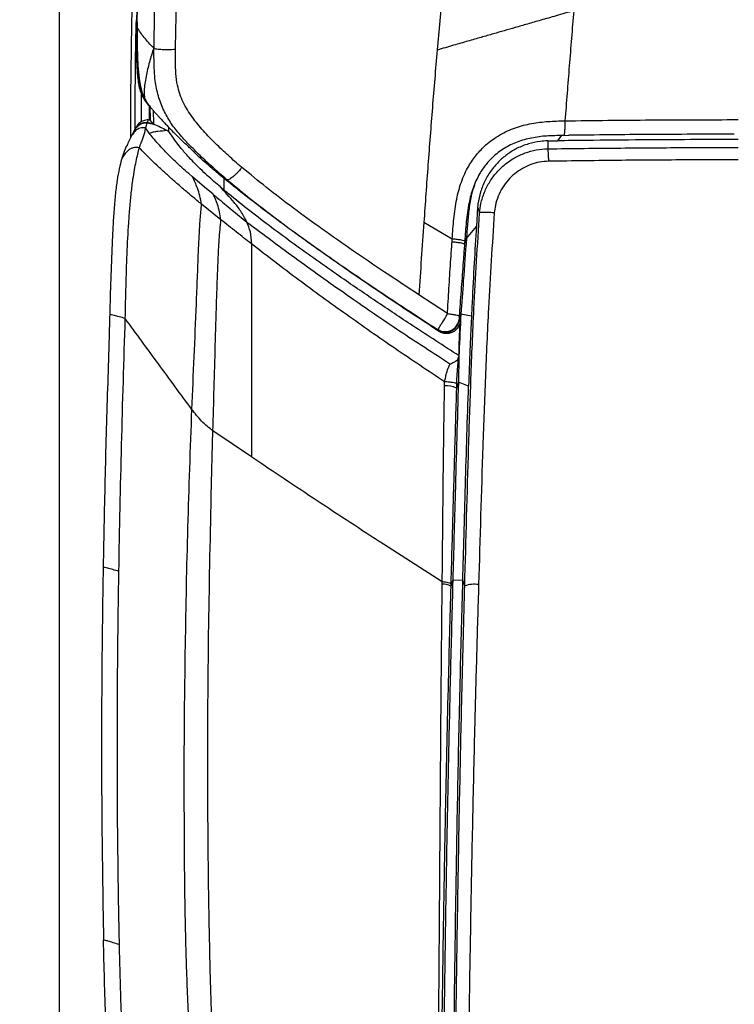
# Model space of a CAD drawing. Units: millimetres. Extents: x 0 to 297, y 0 to 210.
# Drawn here: x 33 to 46, y 134 to 152 of the extents above; entities that cross this region are included whole.
import ezdxf

# ---------------------------------------------------------------- set-up
doc = ezdxf.new("R2010")
doc.units = ezdxf.units.MM
doc.layers.add('DEFAULT', color=179, linetype='Continuous')
doc.styles.add('SLDTEXTSTYLE3', font='TXT', dxfattribs={"width": 0.75})
doc.dimstyles.new('SLDDIMSTYLE0', dxfattribs={"dimtxt": 3.5, "dimasz": 3.302, "dimexe": 0, "dimexo": 0.0625, "dimgap": 0.875, "dimtad": 1, "dimdec": 0, "dimlfac": 20, "dimrnd": 1e-09, "dimzin": 12, "dimdsep": 46, "dimtxsty": 'SLDTEXTSTYLE3', "dimsah": 1, "dimcen": 0.09, "dimadec": 0, "dimazin": 3, "dimtfac": 1, "dimtdec": 0, "dimtmove": 0, "dimatfit": 0, "dimfxl": 1, "dimfrac": 2, "dimtolj": 1, "dimtzin": 12, "dimarcsym": 0})
doc.dimstyles.new('SLDDIMSTYLE1', dxfattribs={"dimtxt": 3.5, "dimasz": 3.302, "dimexe": 0, "dimexo": 0.0625, "dimgap": 0.875, "dimtad": 1, "dimdec": 0, "dimlfac": 20, "dimrnd": 1e-09, "dimzin": 12, "dimdsep": 46, "dimtxsty": 'SLDTEXTSTYLE3', "dimsah": 1, "dimcen": 0.09, "dimadec": 0, "dimazin": 3, "dimtfac": 1, "dimtdec": 0, "dimtofl": 0, "dimtmove": 0, "dimatfit": 3, "dimfxl": 1, "dimfrac": 2, "dimtolj": 1, "dimtzin": 12, "dimarcsym": 0})

# ---------------------------------------------------------------- blocks, each defined once
blk = doc.blocks.new('_D')
at = {"layer": 'DEFAULT', "transparency": 16777216}
for p, q in [((25.86, 132.296), (25.86, 190.457)), ((66.228, 132.296), (66.228, 190.457)), ((25.86, 189.457), (19.51, 189.457)), ((25.86, 189.457), (66.228, 189.457)), ((66.228, 189.457), (72.578, 189.457))]:
    blk.add_line(p, q, dxfattribs=at)
for points in [[(25.86, 189.457), (22.558, 189.965), (22.558, 188.949)], [(66.228, 189.457), (69.53, 188.949), (69.53, 189.965)]]:
    blk.add_solid(points, dxfattribs=at)
at = {"layer": 'DEFAULT', "transparency": 16777216, "insert": (41.772, 193.969), "char_height": 3.5, "attachment_point": 1, "rotation": 360, "style": 'SLDTEXTSTYLE3'}
blk.add_mtext('807', dxfattribs=at)
blk = doc.blocks.new('_D_1')
at = {"layer": 'DEFAULT', "transparency": 16777216}
for p, q in [((33.619, 130.414), (33.619, 185.017)), ((58.469, 130.414), (58.469, 185.017)), ((33.619, 184.017), (58.469, 184.017))]:
    blk.add_line(p, q, dxfattribs=at)
for points in [[(33.619, 184.017), (36.921, 183.509), (36.921, 184.525)], [(58.469, 184.017), (55.167, 184.525), (55.167, 183.509)]]:
    blk.add_solid(points, dxfattribs=at)
at = {"layer": 'DEFAULT', "transparency": 16777216, "char_height": 3.5, "attachment_point": 1, "style": 'SLDTEXTSTYLE3'}
for s, insert in [('497', (41.772, 188.531)), ('Inner', (40.061, 182.975)), ('Width', (39.132, 177.418))]:
    blk.add_mtext(s, dxfattribs=dict(at, insert=insert))

msp = doc.modelspace()

# ---------------------------------------------------------------- linework, layer by layer
at = {"color": 7, "linetype": 'Continuous', "lineweight": 25}
for p, q in [((34.956, 152.801), (34.938, 152.034)), ((40.617, 152.492), (40.534, 151.556)), ((34.938, 152.034), (34.923, 150.707)), ((35.023, 152.109), (35.023, 152.007)), ((35.04, 151.973), (35.023, 152.007)), ((40.534, 151.556), (40.534, 151.553)), ((34.923, 150.707), (34.919, 149.951)), ((35.205, 150.605), (35.219, 150.585)), ((35.21, 150.595), (35.214, 150.59)), ((35.283, 150.51), (35.283, 150.53)), ((35.266, 150.271), (35.267, 150.518)), ((35.274, 150.522), (35.279, 150.268)), ((35.337, 150.455), (35.342, 150.195)), ((35.228, 150.224), (35.196, 150.129)), ((35.245, 150.276), (35.228, 150.224)), ((35.342, 150.195), (35.228, 150.224)), ((35.279, 150.268), (35.245, 150.276)), ((35.342, 150.195), (35.279, 150.268)), ((34.991, 150.078), (34.946, 149.992)), ((34.993, 150.077), (35.003, 150.099)), ((35.029, 150.149), (35, 150.094)), ((35.003, 150.087), (35.003, 150.099)), ((35.264, 150.033), (35.196, 150.129)), ((35.586, 150.087), (35.621, 150.063)), ((35.621, 150.063), (35.62, 150.14)), ((42.808, 149.996), (42.737, 149.892)), ((42.852, 149.991), (42.945, 149.992)), ((42.558, 149.89), (42.737, 149.892)), ((42.558, 149.89), (42.558, 149.745)), ((36.055, 149.232), (35.986, 149.292)), ((36.96, 149.404), (36.96, 149.404)), ((36.056, 149.231), (36.055, 149.232)), ((36.276, 149.045), (36.056, 149.231)), ((36.678, 149.166), (36.635, 149.201)), ((36.635, 148.989), (36.635, 149.201)), ((36.678, 149.166), (36.678, 149.183)), ((36.435, 148.912), (36.276, 149.045)), ((36.436, 148.911), (36.435, 148.912)), ((36.635, 148.989), (36.566, 149.047)), ((36.576, 148.445), (36.222, 148.73)), ((41.275, 148.674), (41.252, 148.324)), ((41.31, 148.569), (41.31, 148.571)), ((41.31, 148.569), (41.31, 148.569)), ((36.982, 148.459), (37.051, 148.405)), ((40.29, 148.399), (40.811, 148.099)), ((41.07, 148.103), (41.252, 148.324)), ((41.034, 148.001), (41.07, 148.103)), ((40.196, 147.073), (40.199, 147.071)), ((40.199, 147.071), (40.199, 147.071)), ((40.723, 146.727), (40.199, 147.071)), ((40.968, 146.72), (40.934, 146.623)), ((41.162, 146.678), (40.968, 146.72)), ((40.67, 145.403), (40.671, 145.478)), ((40.922, 145.47), (40.886, 145.365)), ((41.11, 145.4), (40.922, 145.47)), ((36.399, 143.384), (36.43, 144.583)), ((37.137, 144.103), (36.43, 144.583)), ((37.139, 144.102), (37.137, 144.103)), ((40.627, 141.816), (39.551, 142.506)), ((34.708, 142.007), (34.708, 142.007)), ((40.627, 141.774), (40.627, 141.816)), ((40.82, 141.849), (40.782, 141.738)), ((40.784, 141.78), (40.782, 141.738)), ((41.004, 141.844), (40.82, 141.849)), ((41.004, 141.844), (41.004, 141.846)), ((41.039, 141.742), (41.004, 141.846)), ((34.719, 135.174), (34.719, 135.172))]:
    msp.add_line(p, q, dxfattribs=at)
at = {"color": 7, "linetype": 'Continuous', "lineweight": 25, "flags": 128}
msp.add_lwpolyline([(41.275, 148.674), (41.279, 148.663), (41.297, 148.608), (41.31, 148.569)], dxfattribs=at)
at = {"color": 7, "linetype": 'Continuous', "lineweight": 25}
for centre, radius, start, end in [((40.685, 146.649), 0.251, 238.9341, 353.9906), ((40.702, 144.952), 0.452, 66.0026, 94.0963), ((40.643, 141.491), 0.284, 60.6214, 93.2564), ((41.218, 141.212), 0.56, 82.299, 108.5941)]:
    msp.add_arc(centre, radius, start, end, dxfattribs=at)
for points, knots in [([(35.04, 151.973), (35.04, 152.143), (35.039, 152.484), (35.053, 152.996), (35.083, 153.507), (35.117, 153.848), (35.135, 154.018)], [0, 0, 0, 0, 0.249553, 0.499222, 0.749466, 1, 1, 1, 1]), ([(35.135, 154.018), (35.117, 153.849), (35.083, 153.509), (35.053, 152.999), (35.039, 152.486), (35.04, 152.144), (35.04, 151.973)], [0, 0, 0, 0, 0.249277, 0.498921, 0.749368, 1, 1, 1, 1]), ([(35.445, 153.884), (35.427, 153.693), (35.39, 153.312), (35.371, 152.738), (35.353, 152.165), (35.349, 151.782), (35.346, 151.591)], [0, 0, 0, 0, 0.249971, 0.499987, 0.749996, 1, 1, 1, 1]), ([(35.745, 151.561), (35.752, 151.948), (35.762, 152.53), (35.79, 153.305), (35.83, 153.691), (35.85, 153.884)], [0, 0, 0, 0, 0.500014, 0.750031, 1, 1, 1, 1]), ([(43.034, 152.273), (42.926, 152.242), (42.725, 152.184), (42.443, 152.103), (42.193, 152.031), (41.97, 151.967), (41.763, 151.907), (41.555, 151.847), (41.334, 151.784), (41.09, 151.714), (40.822, 151.636), (40.634, 151.582), (40.534, 151.553)], [0, 0, 0, 0, 0.128565, 0.240522, 0.339081, 0.42746, 0.508889, 0.586597, 0.6778, 0.773596, 0.879244, 1, 1, 1, 1]), ([(43.034, 152.273), (43.006, 151.937), (42.951, 151.264), (42.899, 150.593), (42.873, 150.257)], [0, 0, 0, 0, 0.499967, 1, 1, 1, 1]), ([(35.019, 152.058), (35.016, 151.902), (35.006, 151.421), (35.002, 150.772), (35, 150.278), (35, 150.109)], [0, 0, 0, 0, 0.240413, 0.740793, 1, 1, 1, 1]), ([(35.023, 152.007), (35.024, 151.85), (35.025, 151.609), (35.033, 151.283), (35.048, 151.071), (35.073, 150.9), (35.104, 150.783), (35.148, 150.681), (35.189, 150.62), (35.214, 150.59), (35.219, 150.585)], [0, 0, 0, 0, 0.3223869, 0.4959811, 0.6694451, 0.7599025, 0.8501628, 0.9185509, 0.9868354, 1, 1, 1, 1]), ([(35.346, 151.591), (35.285, 151.654), (35.163, 151.78), (35.081, 151.909), (35.04, 151.973)], [0, 0, 0, 0, 0.500047, 1, 1, 1, 1]), ([(35.176, 150.668), (35.159, 150.71), (35.123, 150.795), (35.086, 150.971), (35.061, 151.189), (35.044, 151.537), (35.042, 151.798), (35.04, 151.973)], [0, 0, 0, 0, 0.103685, 0.209558, 0.405668, 0.603031, 1, 1, 1, 1]), ([(35.04, 151.973), (35.042, 151.816), (35.043, 151.58), (35.056, 151.267), (35.074, 151.06), (35.103, 150.882), (35.135, 150.759), (35.166, 150.69), (35.176, 150.668)], [0, 0, 0, 0, 0.3563601, 0.5350057, 0.7135433, 0.8281675, 0.9439487, 1, 1, 1, 1]), ([(35.346, 151.591), (35.319, 151.504), (35.264, 151.332), (35.212, 151.113), (35.183, 150.936), (35.165, 150.802), (35.173, 150.713), (35.178, 150.668)], [0, 0, 0, 0, 0.282288, 0.565374, 0.710261, 0.854551, 1, 1, 1, 1]), ([(35.745, 151.561), (35.701, 151.56), (35.616, 151.559), (35.514, 151.559), (35.446, 151.562), (35.384, 151.568), (35.362, 151.582), (35.346, 151.591)], [0, 0, 0, 0, 0.239224, 0.467198, 0.587035, 0.714603, 1, 1, 1, 1]), ([(35.529, 150.452), (35.494, 150.538), (35.422, 150.711), (35.375, 150.958), (35.355, 151.179), (35.352, 151.38), (35.348, 151.518), (35.346, 151.591)], [0, 0, 0, 0, 0.241878, 0.483239, 0.644726, 0.812826, 1, 1, 1, 1]), ([(36.955, 149.408), (36.874, 149.478), (36.711, 149.619), (36.477, 149.839), (36.253, 150.07), (36.082, 150.277), (35.962, 150.456), (35.884, 150.598), (35.822, 150.749), (35.774, 150.924), (35.748, 151.123), (35.742, 151.342), (35.744, 151.488), (35.745, 151.561)], [0, 0, 0, 0, 0.1249747, 0.2499692, 0.3749519, 0.4999274, 0.5624185, 0.6249387, 0.6874919, 0.7500252, 0.8333525, 0.9166709, 1, 1, 1, 1]), ([(40.534, 151.553), (40.504, 151.203), (40.445, 150.501), (40.365, 149.449), (40.315, 148.749), (40.29, 148.399)], [0, 0, 0, 0, 0.333281, 0.666854, 1, 1, 1, 1]), ([(35.118, 150.755), (35.118, 150.681), (35.118, 150.508), (35.117, 150.335), (35.117, 150.236)], [0, 0, 0, 0, 0.430376, 1, 1, 1, 1]), ([(35.279, 150.518), (35.27, 150.528), (35.228, 150.571), (35.2, 150.625), (35.178, 150.668)], [0, 0, 0, 0, 0.214811, 1, 1, 1, 1]), ([(35.178, 150.668), (35.198, 150.629), (35.225, 150.576), (35.266, 150.533), (35.276, 150.522)], [0, 0, 0, 0, 0.7435411, 1, 1, 1, 1]), ([(35.218, 150.586), (35.234, 150.567), (35.252, 150.546), (35.272, 150.523), (35.274, 150.52)], [0, 0, 0, 0, 0.896201, 1, 1, 1, 1]), ([(35.277, 150.517), (35.292, 150.5), (35.318, 150.469), (35.363, 150.417), (35.406, 150.369), (35.446, 150.325), (35.482, 150.286), (35.513, 150.252), (35.554, 150.208), (35.612, 150.147), (35.685, 150.071), (35.769, 149.986), (35.828, 149.929), (35.862, 149.896), (35.876, 149.883), (35.888, 149.871), (35.906, 149.855), (35.926, 149.836), (35.95, 149.817), (35.966, 149.802), (35.977, 149.791), (35.98, 149.788), (35.981, 149.787)], [0, 0, 0, 0, 0.0749936, 0.1374496, 0.2070259, 0.2509629, 0.2796372, 0.3202818, 0.3750537, 0.4433932, 0.5450249, 0.6308936, 0.7001795, 0.7110938, 0.7210522, 0.7310448, 0.7419521, 0.7686078, 0.8037427, 0.8663756, 0.9485944, 1, 1, 1, 1]), ([(36.678, 149.183), (36.593, 149.257), (36.429, 149.4), (36.2, 149.615), (35.994, 149.82), (35.81, 150.018), (35.649, 150.223), (35.569, 150.375), (35.529, 150.452)], [0, 0, 0, 0, 0.195764, 0.379321, 0.547289, 0.702233, 0.850875, 1, 1, 1, 1]), ([(35.003, 150.099), (35.006, 150.104), (35.025, 150.133), (35.069, 150.181), (35.146, 150.221), (35.202, 150.223), (35.228, 150.224)], [0, 0, 0, 0, 0.064615, 0.386564, 0.710737, 1, 1, 1, 1]), ([(35.228, 150.224), (35.198, 150.222), (35.142, 150.22), (35.069, 150.179), (35.027, 150.135), (35.008, 150.106), (35.003, 150.099)], [0, 0, 0, 0, 0.3246136, 0.6151588, 0.9045839, 1, 1, 1, 1]), ([(35.245, 150.276), (35.216, 150.272), (35.16, 150.267), (35.088, 150.224), (35.046, 150.181), (35.033, 150.152), (35.03, 150.148)], [0, 0, 0, 0, 0.334318, 0.636957, 0.939099, 1, 1, 1, 1]), ([(35.228, 150.224), (35.267, 150.215), (35.35, 150.197), (35.467, 150.144), (35.546, 150.105), (35.585, 150.085)], [0, 0, 0, 0, 0.312768, 0.658542, 1, 1, 1, 1]), ([(40.811, 148.099), (40.819, 148.22), (40.836, 148.463), (40.882, 148.812), (40.969, 149.138), (41.092, 149.412), (41.249, 149.639), (41.437, 149.837), (41.678, 150.008), (41.963, 150.139), (42.263, 150.215), (42.566, 150.249), (42.77, 150.256), (42.873, 150.257), (42.873, 150.257)], [0, 0, 0, 0, 0.106754, 0.21335, 0.307864, 0.402185, 0.47533, 0.548452, 0.640572, 0.732792, 0.821483, 0.910761, 0.999999, 1, 1, 1, 1]), ([(42.873, 150.257), (42.872, 150.24), (42.872, 150.204), (42.871, 150.152), (42.869, 150.105), (42.867, 150.063), (42.863, 150.029), (42.859, 150.006), (42.856, 149.993), (42.853, 149.993), (42.852, 149.993)], [0, 0, 0, 0, 0.130422, 0.260843, 0.391264, 0.521684, 0.652104, 0.782524, 0.912943, 1, 1, 1, 1]), ([(42.873, 150.257), (43.396, 150.264), (44.452, 150.276), (45.51, 150.278), (46.044, 150.279)], [0, 0, 0, 0, 0.495808, 1, 1, 1, 1]), ([(34.947, 149.993), (34.931, 149.962), (34.899, 149.9), (34.867, 149.833), (34.851, 149.8)], [0, 0, 0, 0, 0.49594, 1, 1, 1, 1]), ([(35.195, 150.129), (35.161, 150.13), (35.111, 150.132), (35.052, 150.106), (35.002, 150.07), (34.965, 150.029), (34.95, 149.996), (34.947, 149.99)], [0, 0, 0, 0, 0.318649, 0.467867, 0.617052, 0.921628, 1, 1, 1, 1]), ([(35.084, 149.763), (35.094, 149.794), (35.113, 149.854), (35.163, 149.959), (35.179, 150.03), (35.19, 150.077)], [0, 0, 0, 0, 0.249963, 0.500034, 1, 1, 1, 1]), ([(35.19, 150.077), (35.191, 150.085), (35.194, 150.103), (35.195, 150.12), (35.195, 150.129)], [0, 0, 0, 0, 0.5, 1, 1, 1, 1]), ([(35.264, 150.033), (35.291, 150.042), (35.344, 150.06), (35.451, 150.071), (35.531, 150.079), (35.585, 150.085)], [0, 0, 0, 0, 0.24991, 0.499918, 1, 1, 1, 1]), ([(35.986, 149.292), (35.944, 149.329), (35.859, 149.403), (35.743, 149.511), (35.636, 149.615), (35.529, 149.724), (35.428, 149.834), (35.335, 149.941), (35.288, 150.002), (35.264, 150.032)], [0, 0, 0, 0, 0.1251, 0.250066, 0.375019, 0.500085, 0.66685, 0.833442, 1, 1, 1, 1]), ([(36.566, 149.047), (36.526, 149.081), (36.448, 149.148), (36.325, 149.257), (36.198, 149.376), (36.076, 149.497), (35.952, 149.631), (35.832, 149.772), (35.716, 149.92), (35.653, 150.016), (35.621, 150.063)], [0, 0, 0, 0, 0.100525, 0.200927, 0.316175, 0.431296, 0.536312, 0.691634, 0.847354, 1, 1, 1, 1]), ([(42.652, 149.985), (42.625, 149.984), (42.506, 149.98), (42.296, 149.954), (42.03, 149.889), (41.784, 149.775), (41.582, 149.629), (41.424, 149.462), (41.291, 149.268), (41.185, 149.029), (41.106, 148.733), (41.063, 148.407), (41.047, 148.173), (41.038, 148.056)], [0, 0, 0, 0, 0.027649, 0.124752, 0.221162, 0.314515, 0.40777, 0.481684, 0.555626, 0.654974, 0.754543, 0.877175, 1, 1, 1, 1]), ([(42.653, 149.988), (42.7, 149.991), (42.767, 149.995), (42.833, 149.996), (42.852, 149.996)], [0, 0, 0, 0, 0.717255, 1, 1, 1, 1]), ([(45.973, 150.012), (45.46, 150.011), (44.45, 150.01), (43.441, 149.998), (42.944, 149.993)], [0, 0, 0, 0, 0.507073, 1, 1, 1, 1]), ([(34.858, 149.813), (34.84, 149.775), (34.805, 149.697), (34.774, 149.6), (34.758, 149.55)], [0, 0, 0, 0, 0.490597, 1, 1, 1, 1]), ([(42.558, 149.89), (42.512, 149.888), (42.393, 149.882), (42.203, 149.841), (42.005, 149.762), (41.827, 149.656), (41.667, 149.523), (41.524, 149.359), (41.406, 149.167), (41.323, 148.957), (41.286, 148.789), (41.277, 148.694), (41.275, 148.674)], [0, 0, 0, 0, 0.070803, 0.184256, 0.297727, 0.400664, 0.503605, 0.619658, 0.735715, 0.851836, 0.967957, 1, 1, 1, 1]), ([(46.044, 149.914), (45.753, 149.914), (45.17, 149.913), (44.241, 149.908), (43.43, 149.901), (42.911, 149.894), (42.737, 149.892)], [0, 0, 0, 0, 0.263933, 0.527969, 0.842004, 1, 1, 1, 1]), ([(35.084, 149.763), (35.064, 149.767), (35.026, 149.773), (34.969, 149.766), (34.918, 149.746), (34.862, 149.707), (34.805, 149.642), (34.774, 149.581), (34.758, 149.55)], [0, 0, 0, 0, 0.139994, 0.272796, 0.399206, 0.521286, 0.757973, 1, 1, 1, 1]), ([(34.825, 146.638), (34.829, 146.836), (34.838, 147.232), (34.857, 147.819), (34.881, 148.299), (34.909, 148.671), (34.934, 148.94), (34.963, 149.172), (34.993, 149.365), (35.023, 149.519), (35.054, 149.653), (35.074, 149.726), (35.084, 149.763)], [0, 0, 0, 0, 0.166644, 0.3332998, 0.4999415, 0.5832789, 0.6666206, 0.7499769, 0.8125071, 0.8750254, 0.9375259, 1, 1, 1, 1]), ([(36.222, 148.73), (36.166, 148.776), (36.054, 148.868), (35.889, 149.008), (35.729, 149.147), (35.576, 149.283), (35.433, 149.416), (35.302, 149.541), (35.184, 149.658), (35.118, 149.728), (35.084, 149.763)], [0, 0, 0, 0, 0.125003, 0.250053, 0.375112, 0.500019, 0.624981, 0.750155, 0.875058, 1, 1, 1, 1]), ([(36.635, 149.201), (36.561, 149.262), (36.443, 149.36), (36.279, 149.503), (36.156, 149.616), (36.055, 149.712), (36.003, 149.765), (35.981, 149.788)], [0, 0, 0, 0, 0.3248254, 0.5217178, 0.7232465, 0.8838379, 1, 1, 1, 1]), ([(41.31, 148.571), (41.31, 148.571), (41.315, 148.628), (41.334, 148.757), (41.394, 148.951), (41.492, 149.144), (41.621, 149.317), (41.774, 149.466), (41.95, 149.585), (42.142, 149.675), (42.346, 149.73), (42.487, 149.744), (42.558, 149.745), (42.558, 149.745)], [0, 0, 0, 0, 0.000002, 0.091306, 0.207169, 0.323033, 0.436807, 0.550576, 0.662771, 0.774959, 0.887482, 0.999998, 1, 1, 1, 1]), ([(42.558, 149.745), (42.558, 149.745), (43.003, 149.751), (43.894, 149.761), (45.056, 149.768), (45.773, 149.768), (46.044, 149.769)], [0, 0, 0, 0, 0.000001, 0.383641, 0.767606, 1, 1, 1, 1]), ([(34.758, 149.55), (34.743, 149.496), (34.713, 149.386), (34.676, 149.178), (34.644, 148.928), (34.619, 148.639), (34.599, 148.323), (34.578, 147.898), (34.558, 147.36), (34.546, 146.926), (34.54, 146.71)], [0, 0, 0, 0, 0.0965285, 0.1942726, 0.2919758, 0.3957038, 0.4999205, 0.6040737, 0.8019682, 1, 1, 1, 1]), ([(42.577, 149.517), (42.521, 149.514), (42.408, 149.506), (42.244, 149.46), (42.091, 149.388), (41.951, 149.291), (41.828, 149.172), (41.725, 149.033), (41.647, 148.877), (41.598, 148.722), (41.585, 148.618), (41.579, 148.573)], [0, 0, 0, 0, 0.11212, 0.224252, 0.3364, 0.44856, 0.562525, 0.676497, 0.792549, 0.908599, 1, 1, 1, 1]), ([(46.044, 149.543), (45.775, 149.543), (45.062, 149.542), (43.906, 149.535), (43.02, 149.523), (42.577, 149.517)], [0, 0, 0, 0, 0.232381, 0.61602, 1, 1, 1, 1]), ([(36.96, 149.404), (36.945, 149.386), (36.917, 149.351), (36.871, 149.301), (36.828, 149.259), (36.787, 149.224), (36.751, 149.199), (36.707, 149.176), (36.69, 149.18), (36.678, 149.183)], [0, 0, 0, 0, 0.123321, 0.239147, 0.35234, 0.46716, 0.58705, 0.714669, 1, 1, 1, 1]), ([(36.96, 149.404), (36.959, 149.405), (36.958, 149.406), (36.956, 149.408), (36.955, 149.408)], [0, 0, 0, 0, 0.5000081, 1, 1, 1, 1]), ([(40.196, 147.073), (39.988, 147.211), (39.582, 147.479), (38.993, 147.878), (38.436, 148.267), (37.91, 148.651), (37.417, 149.026), (37.109, 149.281), (36.96, 149.404)], [0, 0, 0, 0, 0.186599, 0.362578, 0.532172, 0.696248, 0.853216, 1, 1, 1, 1]), ([(36.222, 148.73), (36.212, 148.781), (36.192, 148.884), (36.139, 149.055), (36.088, 149.164), (36.056, 149.231)], [0, 0, 0, 0, 0.278629, 0.557861, 1, 1, 1, 1]), ([(37.388, 148.613), (37.28, 148.696), (37.039, 148.881), (36.807, 149.075), (36.678, 149.183)], [0, 0, 0, 0, 0.444611, 1, 1, 1, 1]), ([(37.676, 148.396), (37.455, 148.56), (37.117, 148.811), (36.791, 149.074), (36.678, 149.166)], [0, 0, 0, 0, 0.652115, 1, 1, 1, 1]), ([(41.217, 149.082), (41.198, 149.026), (41.151, 148.885), (41.116, 148.647), (41.089, 148.376), (41.076, 148.194), (41.07, 148.103)], [0, 0, 0, 0, 0.177525, 0.44996, 0.723385, 1, 1, 1, 1]), ([(36.576, 148.445), (36.568, 148.494), (36.554, 148.59), (36.51, 148.751), (36.464, 148.851), (36.436, 148.911)], [0, 0, 0, 0, 0.288357, 0.569598, 1, 1, 1, 1]), ([(36.436, 148.911), (36.527, 148.834), (36.708, 148.681), (36.891, 148.533), (36.982, 148.459)], [0, 0, 0, 0, 0.4999612, 1, 1, 1, 1]), ([(37.051, 148.405), (37.015, 148.473), (36.942, 148.609), (36.818, 148.766), (36.692, 148.908), (36.608, 149.001), (36.566, 149.047)], [0, 0, 0, 0, 0.249457, 0.499375, 0.749707, 1, 1, 1, 1]), ([(40.934, 145.955), (40.652, 146.137), (40.142, 146.468), (39.411, 146.954), (38.824, 147.355), (38.187, 147.802), (37.504, 148.296), (36.946, 148.73), (36.662, 148.966), (36.635, 148.989)], [0, 0, 0, 0, 0.18988, 0.343783, 0.497824, 0.594134, 0.786996, 0.979818, 1, 1, 1, 1]), ([(36.045, 144.973), (36.059, 145.296), (36.086, 145.94), (36.121, 146.743), (36.146, 147.381), (36.162, 147.802), (36.179, 148.161), (36.197, 148.461), (36.213, 148.64), (36.222, 148.73)], [0, 0, 0, 0, 0.250049, 0.50007, 0.625096, 0.750082, 0.833431, 0.91673, 1, 1, 1, 1]), ([(38.455, 147.832), (38.441, 147.842), (38.267, 147.963), (37.944, 148.196), (37.602, 148.446), (37.422, 148.587), (37.388, 148.613)], [0, 0, 0, 0, 0.039737, 0.477955, 0.90156, 1, 1, 1, 1]), ([(41.039, 141.742), (41.039, 141.742), (41.063, 142.587), (41.095, 143.853), (41.152, 145.542), (41.21, 146.973), (41.273, 147.983), (41.31, 148.569)], [0, 0, 0, 0, 0, 0.371069, 0.556871, 0.742669, 1, 1, 1, 1]), ([(41.579, 148.573), (41.542, 147.991), (41.477, 146.986), (41.415, 145.562), (41.354, 143.876), (41.317, 142.61), (41.293, 141.766)], [0, 0, 0, 0, 0.256322, 0.442066, 0.627836, 1, 1, 1, 1]), ([(41.579, 148.573), (41.577, 148.573), (41.556, 148.575), (41.507, 148.578), (41.435, 148.581), (41.369, 148.581), (41.322, 148.577), (41.314, 148.572), (41.31, 148.569)], [0, 0, 0, 0, 0.016224, 0.157403, 0.3680556, 0.5787048, 0.7893524, 1, 1, 1, 1]), ([(36.496, 146.922), (36.501, 147.054), (36.509, 147.317), (36.525, 147.706), (36.543, 148.089), (36.565, 148.326), (36.576, 148.445)], [0, 0, 0, 0, 0.250062, 0.500107, 0.750098, 1, 1, 1, 1]), ([(37.139, 148.001), (37.045, 148.075), (36.858, 148.222), (36.67, 148.371), (36.576, 148.445)], [0, 0, 0, 0, 0.500053, 1, 1, 1, 1]), ([(37.139, 148.001), (37.135, 148.078), (37.126, 148.225), (37.076, 148.346), (37.051, 148.405)], [0, 0, 0, 0, 0.516374, 1, 1, 1, 1]), ([(37.051, 148.405), (37.361, 148.173), (37.981, 147.709), (38.915, 147.046), (39.843, 146.41), (40.46, 146.01), (40.769, 145.81)], [0, 0, 0, 0, 0.258066, 0.51613, 0.758065, 1, 1, 1, 1]), ([(40.29, 148.398), (40.274, 148.177), (40.243, 147.733), (40.214, 147.292), (40.199, 147.071)], [0, 0, 0, 0, 0.5, 1, 1, 1, 1]), ([(40.57, 146.402), (40.318, 146.567), (39.813, 146.897), (39.174, 147.329), (38.535, 147.772), (38.148, 148.05), (37.899, 148.23)], [0, 0, 0, 0, 0.278262, 0.556519, 0.713562, 1, 1, 1, 1]), ([(41.252, 148.324), (41.238, 148.101), (41.21, 147.64), (41.181, 147.091), (41.166, 146.765), (41.162, 146.678)], [0, 0, 0, 0, 0.406712, 0.840337, 1, 1, 1, 1]), ([(37.139, 144.102), (37.139, 144.321), (37.139, 144.76), (37.139, 145.417), (37.139, 146.074), (37.139, 146.727), (37.139, 147.375), (37.139, 147.793), (37.139, 148.001)], [0, 0, 0, 0, 0.166678, 0.333354, 0.500028, 0.666705, 0.833358, 1, 1, 1, 1]), ([(40.671, 145.479), (40.367, 145.68), (39.761, 146.084), (38.87, 146.709), (37.991, 147.343), (37.423, 147.782), (37.139, 148.001)], [0, 0, 0, 0, 0.2500745, 0.5000166, 0.7499959, 1, 1, 1, 1]), ([(40.723, 146.727), (40.723, 146.727), (40.725, 146.762), (40.736, 146.955), (40.757, 147.307), (40.784, 147.711), (40.801, 147.957), (40.808, 148.044)], [0, 0, 0, 0, 0.0000023, 0.079376, 0.4401535, 0.8011591, 1, 1, 1, 1]), ([(40.808, 148.044), (40.809, 148.062), (40.81, 148.08), (40.812, 148.098), (40.812, 148.098)], [0, 0, 0, 0, 0.999945, 1, 1, 1, 1]), ([(40.808, 148.044), (40.831, 148.042), (40.882, 148.037), (40.956, 148.027), (41.004, 148.016), (41.03, 148.007), (41.033, 148.003), (41.034, 148.001)], [0, 0, 0, 0, 0.1957034, 0.4274038, 0.6949385, 0.8429423, 1, 1, 1, 1]), ([(41.034, 148.001), (41.034, 148.001), (41.028, 147.913), (41.01, 147.667), (40.98, 147.261), (40.954, 146.909), (40.939, 146.715), (40.937, 146.68)], [0, 0, 0, 0, 0.000002, 0.199022, 0.559679, 0.920269, 1, 1, 1, 1]), ([(41.07, 148.103), (41.051, 147.845), (41.017, 147.384), (40.983, 146.923), (40.968, 146.72)], [0, 0, 0, 0, 0.56003, 1, 1, 1, 1]), ([(41.038, 148.056), (41.038, 148.056), (41.037, 148.037), (41.036, 148.019), (41.034, 148.001), (41.034, 148.001)], [0, 0, 0, 0, 0.015391, 0.999946, 1, 1, 1, 1]), ([(40.55, 146.423), (40.355, 146.55), (39.977, 146.797), (39.428, 147.162), (38.924, 147.503), (38.605, 147.727), (38.455, 147.832)], [0, 0, 0, 0, 0.275949, 0.534813, 0.782118, 1, 1, 1, 1]), ([(36.43, 144.583), (36.437, 144.843), (36.452, 145.365), (36.473, 146.148), (36.489, 146.664), (36.496, 146.922)], [0, 0, 0, 0, 0.333332, 0.666677, 1, 1, 1, 1]), ([(34.54, 146.71), (34.536, 146.571), (34.518, 145.877), (34.484, 144.902), (34.448, 143.499), (34.431, 142.652), (34.42, 142.084)], [0, 0, 0, 0, 0.090367, 0.451843, 0.632578, 1, 1, 1, 1]), ([(34.825, 146.638), (34.788, 146.65), (34.717, 146.671), (34.629, 146.694), (34.568, 146.708), (34.549, 146.709), (34.54, 146.71)], [0, 0, 0, 0, 0.303792, 0.5784784, 0.7864741, 1, 1, 1, 1]), ([(34.708, 142.007), (34.723, 142.781), (34.754, 144.328), (34.801, 145.868), (34.825, 146.638)], [0, 0, 0, 0, 0.500025, 1, 1, 1, 1]), ([(36.045, 144.973), (35.84, 145.251), (35.432, 145.807), (35.027, 146.361), (34.825, 146.638)], [0, 0, 0, 0, 0.499998, 1, 1, 1, 1]), ([(40.555, 146.434), (40.559, 146.444), (40.567, 146.462), (40.596, 146.515), (40.638, 146.578), (40.673, 146.632), (40.702, 146.682), (40.714, 146.707), (40.723, 146.727), (40.723, 146.727)], [0, 0, 0, 0, 0.22897, 0.445457, 0.625237, 0.822939, 0.858302, 0.999994, 1, 1, 1, 1]), ([(40.955, 146.598), (40.951, 146.57), (40.942, 146.514), (40.894, 146.441), (40.827, 146.388), (40.746, 146.36), (40.661, 146.361), (40.602, 146.382), (40.574, 146.4), (40.57, 146.402)], [0, 0, 0, 0, 0.163435, 0.326897, 0.489604, 0.650785, 0.810653, 0.970119, 1, 1, 1, 1]), ([(40.968, 146.72), (40.956, 146.487), (40.934, 146.07), (40.926, 145.654), (40.922, 145.47)], [0, 0, 0, 0, 0.559926, 1, 1, 1, 1]), ([(40.937, 146.68), (40.936, 146.676), (40.936, 146.669), (40.935, 146.659), (40.935, 146.649), (40.934, 146.635), (40.934, 146.627), (40.934, 146.623), (40.934, 146.623)], [0, 0, 0, 0, 0.140714, 0.22266, 0.304963, 0.555782, 0.999967, 1, 1, 1, 1]), ([(40.934, 146.623), (40.934, 146.623), (40.934, 146.621), (40.935, 146.618), (40.935, 146.617), (40.935, 146.616)], [0, 0, 0, 0, 0.000057, 0.383129, 1, 1, 1, 1]), ([(40.934, 145.955), (40.934, 145.963), (40.934, 146.004), (40.936, 146.066), (40.937, 146.14), (40.942, 146.314), (40.949, 146.466), (40.955, 146.598)], [0, 0, 0, 0, 0.041085, 0.189105, 0.287785, 0.386464, 1, 1, 1, 1]), ([(40.935, 146.616), (40.937, 146.614), (40.941, 146.611), (40.947, 146.605), (40.952, 146.6), (40.955, 146.598)], [0, 0, 0, 0, 0.278566, 0.597038, 1, 1, 1, 1]), ([(41.162, 146.678), (41.157, 146.572), (41.146, 146.339), (41.13, 145.953), (41.118, 145.632), (41.111, 145.44), (41.11, 145.4)], [0, 0, 0, 0, 0.247646, 0.547738, 0.9073, 1, 1, 1, 1]), ([(40.55, 146.423), (40.55, 146.423), (40.55, 146.423), (40.551, 146.425), (40.554, 146.432), (40.555, 146.434)], [0, 0, 0, 0, 0.0000282, 0.5922766, 1, 1, 1, 1]), ([(40.57, 146.402), (40.567, 146.405), (40.562, 146.411), (40.556, 146.417), (40.552, 146.421), (40.55, 146.423)], [0, 0, 0, 0, 0.42207, 0.730344, 1, 1, 1, 1]), ([(40.769, 145.81), (40.77, 145.81), (40.771, 145.809), (40.773, 145.809), (40.777, 145.809), (40.789, 145.812), (40.825, 145.831), (40.871, 145.854), (40.906, 145.878), (40.913, 145.893), (40.917, 145.9)], [0, 0, 0, 0, 0.002867, 0.005714, 0.011149, 0.032395, 0.116413, 0.452769, 0.726334, 1, 1, 1, 1]), ([(40.917, 145.9), (40.913, 145.849), (40.906, 145.76), (40.898, 145.66), (40.893, 145.605), (40.891, 145.546), (40.889, 145.492), (40.888, 145.457), (40.888, 145.441)], [0, 0, 0, 0, 0.413409, 0.706446, 0.785944, 0.863897, 0.94143, 1, 1, 1, 1]), ([(40.917, 145.9), (40.92, 145.909), (40.925, 145.928), (40.931, 145.945), (40.934, 145.955)], [0, 0, 0, 0, 0.46387, 1, 1, 1, 1]), ([(40.671, 145.479), (40.671, 145.479), (40.675, 145.501), (40.687, 145.556), (40.709, 145.653), (40.743, 145.75), (40.763, 145.796), (40.769, 145.81), (40.769, 145.81)], [0, 0, 0, 0, 0.000007, 0.162764, 0.402456, 0.743036, 0.999993, 1, 1, 1, 1]), ([(40.888, 145.441), (40.884, 145.445), (40.876, 145.453), (40.827, 145.464), (40.757, 145.474), (40.7, 145.477), (40.671, 145.478)], [0, 0, 0, 0, 0.25, 0.5, 0.75, 1, 1, 1, 1]), ([(40.627, 141.816), (40.627, 141.816), (40.629, 141.98), (40.635, 142.556), (40.644, 143.545), (40.656, 144.577), (40.666, 145.196), (40.67, 145.403)], [0, 0, 0, 0, 0.000001, 0.137016, 0.482259, 0.82722, 1, 1, 1, 1]), ([(40.886, 145.365), (40.886, 145.365), (40.88, 145.158), (40.862, 144.539), (40.832, 143.507), (40.804, 142.519), (40.788, 141.943), (40.784, 141.78)], [0, 0, 0, 0, 0.000001, 0.173047, 0.518071, 0.863114, 1, 1, 1, 1]), ([(40.922, 145.47), (40.902, 144.794), (40.868, 143.587), (40.835, 142.38), (40.82, 141.849)], [0, 0, 0, 0, 0.559995, 1, 1, 1, 1]), ([(40.888, 145.441), (40.887, 145.416), (40.887, 145.391), (40.886, 145.365), (40.886, 145.365)], [0, 0, 0, 0, 0.999961, 1, 1, 1, 1]), ([(41.004, 141.846), (41.012, 142.118), (41.028, 142.697), (41.052, 143.581), (41.078, 144.494), (41.099, 145.1), (41.11, 145.4)], [0, 0, 0, 0, 0.229603, 0.488124, 0.746646, 1, 1, 1, 1]), ([(35.914, 136.313), (35.909, 137.038), (35.898, 138.486), (35.924, 140.652), (35.966, 142.816), (36.018, 144.254), (36.045, 144.973)], [0, 0, 0, 0, 0.250008, 0.500001, 0.750004, 1, 1, 1, 1]), ([(36.43, 144.583), (36.394, 144.609), (36.322, 144.662), (36.189, 144.791), (36.102, 144.9), (36.045, 144.973)], [0, 0, 0, 0, 0.249959, 0.500368, 1, 1, 1, 1]), ([(39.551, 142.506), (39.145, 142.77), (38.334, 143.299), (37.537, 143.834), (37.139, 144.102)], [0, 0, 0, 0, 0.500201, 1, 1, 1, 1]), ([(36.523, 131.848), (36.508, 132.024), (36.476, 132.376), (36.446, 132.904), (36.422, 133.428), (36.402, 133.95), (36.387, 134.47), (36.374, 134.989), (36.357, 135.808), (36.341, 136.926), (36.333, 138.712), (36.345, 140.866), (36.381, 142.544), (36.399, 143.384)], [0, 0, 0, 0, 0.044776, 0.089578, 0.134382, 0.179185, 0.223988, 0.26879, 0.313591, 0.436794, 0.559998, 0.779998, 1, 1, 1, 1]), ([(34.42, 142.084), (34.418, 141.952), (34.407, 141.289), (34.391, 139.822), (34.387, 137.682), (34.414, 136.066), (34.427, 135.258)], [0, 0, 0, 0, 0.058433, 0.292165, 0.646022, 1, 1, 1, 1]), ([(34.708, 142.007), (34.671, 142.019), (34.599, 142.042), (34.51, 142.067), (34.448, 142.082), (34.43, 142.084), (34.42, 142.084)], [0, 0, 0, 0, 0.307285, 0.582576, 0.789027, 1, 1, 1, 1]), ([(34.711, 135.539), (34.702, 136.081), (34.684, 137.163), (34.678, 138.781), (34.684, 140.395), (34.7, 141.47), (34.708, 142.007)], [0, 0, 0, 0, 0.250387, 0.500131, 0.750128, 1, 1, 1, 1]), ([(40.536, 131.242), (40.539, 131.486), (40.549, 132.213), (40.56, 133.419), (40.572, 134.862), (40.582, 136.303), (40.595, 138.029), (40.607, 139.853), (40.621, 141.195), (40.627, 141.774)], [0, 0, 0, 0, 0.069431, 0.205969, 0.342516, 0.479234, 0.615953, 0.834268, 1, 1, 1, 1]), ([(40.782, 141.738), (40.782, 141.738), (40.766, 141.161), (40.731, 139.823), (40.69, 138.005), (40.658, 136.285), (40.635, 134.848), (40.615, 133.411), (40.601, 132.208), (40.594, 131.485), (40.592, 131.241), (40.592, 131.241)], [0, 0, 0, 0, 0.0000003, 0.1658797, 0.3843126, 0.521066, 0.6578178, 0.7942768, 0.9307208, 0.9999997, 1, 1, 1, 1]), ([(40.82, 141.849), (40.806, 141.317), (40.777, 140.253), (40.741, 138.655), (40.709, 137.055), (40.684, 135.533), (40.663, 134.09), (40.646, 132.726), (40.637, 131.816), (40.633, 131.361)], [0, 0, 0, 0, 0.152756, 0.305527, 0.458296, 0.611057, 0.740712, 0.870375, 1, 1, 1, 1]), ([(40.821, 131.33), (40.826, 131.846), (40.836, 132.904), (40.855, 134.503), (40.88, 136.249), (40.914, 138.117), (40.955, 140.023), (40.989, 141.264), (41.004, 141.844)], [0, 0, 0, 0, 0.146696, 0.300705, 0.454708, 0.644282, 0.83377, 1, 1, 1, 1]), ([(40.825, 127.527), (40.825, 127.527), (40.827, 128.021), (40.834, 129.081), (40.846, 130.71), (40.863, 132.413), (40.883, 134.116), (40.909, 135.818), (40.939, 137.516), (40.971, 139.069), (41.005, 140.477), (41.027, 141.321), (41.039, 141.742), (41.039, 141.742)], [0, 0, 0, 0, 0, 0.104193, 0.223673, 0.343165, 0.46262, 0.582059, 0.701533, 0.820992, 0.910495, 1, 1, 1, 1, 1]), ([(41.293, 141.766), (41.28, 141.344), (41.255, 140.5), (41.218, 139.088), (41.182, 137.531), (41.148, 135.826), (41.12, 134.119), (41.098, 132.409), (41.08, 130.701), (41.067, 129.067), (41.061, 128.004), (41.058, 127.51)], [0, 0, 0, 0, 0.089376, 0.178751, 0.298289, 0.417843, 0.537361, 0.656891, 0.776458, 0.896013, 1, 1, 1, 1]), ([(36.111, 131.943), (36.095, 132.128), (36.063, 132.497), (36.026, 133.048), (35.995, 133.597), (35.97, 134.143), (35.95, 134.687), (35.934, 135.23), (35.922, 135.772), (35.917, 136.133), (35.914, 136.313)], [0, 0, 0, 0, 0.124958, 0.249974, 0.374984, 0.499993, 0.625002, 0.750004, 0.875001, 1, 1, 1, 1]), ([(34.719, 135.174), (34.718, 135.235), (34.715, 135.357), (34.712, 135.478), (34.711, 135.539)], [0, 0, 0, 0, 0.4979307, 1, 1, 1, 1]), ([(34.719, 135.174), (34.681, 135.186), (34.608, 135.209), (34.518, 135.237), (34.455, 135.255), (34.436, 135.257), (34.427, 135.258)], [0, 0, 0, 0, 0.311951, 0.588111, 0.792435, 1, 1, 1, 1]), ([(34.543, 132.293), (34.54, 132.332), (34.527, 132.526), (34.497, 133.031), (34.468, 133.74), (34.444, 134.533), (34.433, 135.016), (34.427, 135.258)], [0, 0, 0, 0, 0.038957, 0.19481, 0.506564, 0.753264, 1, 1, 1, 1]), ([(34.839, 132.229), (34.826, 132.425), (34.8, 132.821), (34.773, 133.412), (34.751, 134.002), (34.733, 134.588), (34.724, 134.977), (34.719, 135.172)], [0, 0, 0, 0, 0.198479, 0.399735, 0.599712, 0.799164, 1, 1, 1, 1])]:
    msp.add_open_spline(points, degree=3, knots=knots, dxfattribs=at)
for points in [[(42.577, 149.517), (42.576, 149.545), (42.575, 149.601), (42.57, 149.672), (42.564, 149.725), (42.56, 149.738), (42.558, 149.745)], [(40.811, 148.099), (40.841, 148.096), (40.901, 148.09), (40.975, 148.079), (41.027, 148.067), (41.035, 148.06), (41.038, 148.056)], [(40.55, 146.423), (40.569, 146.413), (40.607, 146.392), (40.672, 146.381), (40.737, 146.386), (40.799, 146.407), (40.853, 146.444), (40.896, 146.493), (40.926, 146.552), (40.932, 146.595), (40.935, 146.616)], [(40.723, 146.727), (40.752, 146.724), (40.809, 146.718), (40.878, 146.705), (40.926, 146.692), (40.933, 146.684), (40.937, 146.68)], [(40.784, 141.78), (40.781, 141.783), (40.775, 141.79), (40.741, 141.8), (40.692, 141.809), (40.649, 141.814), (40.627, 141.816)]]:
    msp.add_open_spline(points, degree=3, dxfattribs=at)

# ---------------------------------------------------------------- dimensions: what is measured, and where the dimension line sits
at = {"layer": 'DEFAULT'}
for base, p1, p2, angle, dimstyle, picture, middle in [((66.228, 189.457), (25.86, 131.296), (66.228, 131.296), 360, 'SLDDIMSTYLE0', '_D', (45.651, 189.457)), ((58.469, 172.907), (33.619, 129.414), (58.469, 129.414), 0, 'SLDDIMSTYLE1', '_D_1', (45.651, 172.907))]:
    dim = msp.add_linear_dim(base=base, p1=p1, p2=p2, angle=angle, dimstyle=dimstyle, dxfattribs=at)
    dim.commit()
    dim.dimension.update_dxf_attribs({"geometry": picture, "text_midpoint": middle, "dimtype": 160})

doc.saveas('drawing.dxf')
